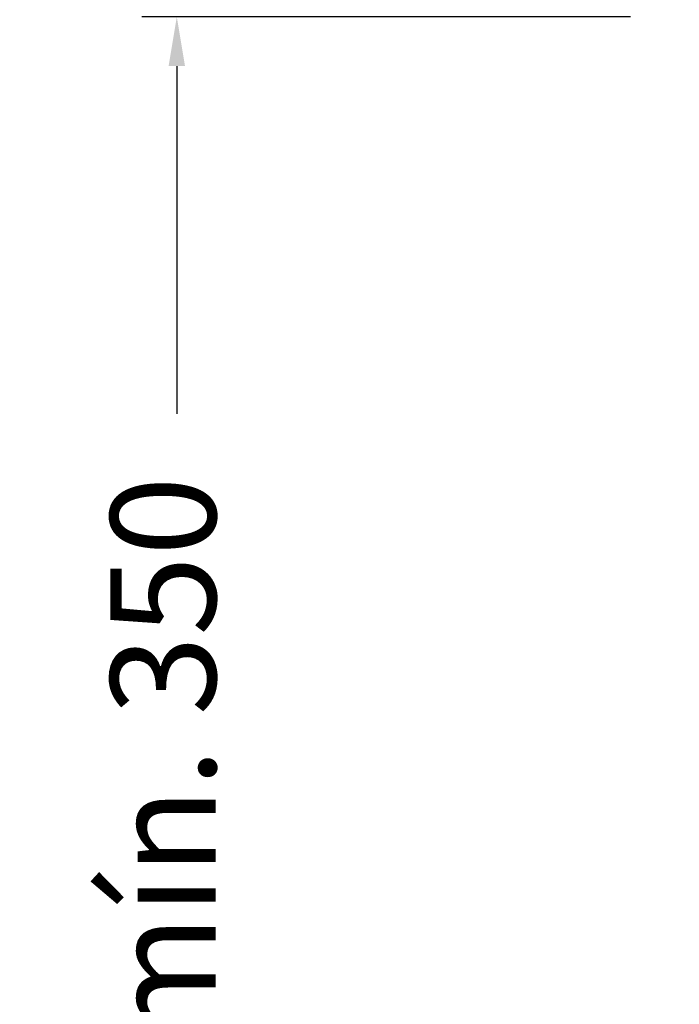
# Model space of a CAD drawing. Units: millimetres. Extents: x 1819.7 to 1886.5, y 1570.7 to 1644.5.
# Drawn here: x 1835.8 to 1845.2, y 1582 to 1596.1 of the extents above; entities that cross this region are included whole.
import ezdxf

# ---------------------------------------------------------------- set-up
doc = ezdxf.new("R2010")
doc.units = ezdxf.units.MM
doc.layers.add('cotas', color=253, linetype='Continuous', lineweight=5)
doc.styles.add('ARIAL', font='arial.ttf')
doc.dimstyles.new('RS__E1_10_', dxfattribs={"dimtxt": 1.5, "dimasz": 0.7, "dimexe": 0.5, "dimexo": 1, "dimgap": 1, "dimtad": 0, "dimtih": 1, "dimtoh": 1, "dimdec": 0, "dimlfac": 10, "dimdsep": 46, "dimtxsty": 'ARIAL', "dimcen": 0, "dimclrd": 256, "dimclre": 256, "dimclrt": 256, "dimadec": 0, "dimazin": 0, "dimtfac": 1, "dimtdec": 0, "dimtofl": 0, "dimtmove": 0, "dimatfit": 3, "dimfxl": 1, "dimarcsym": 0})

# ---------------------------------------------------------------- blocks, each defined once
blk = doc.blocks.new('*D9')
at = {"layer": 'cotas', "lineweight": -2, "transparency": 16777216}
for p, q in [((1844.458, 1596.103), (1837.5, 1596.103)), ((1838, 1595.403), (1838, 1590.452)), ((1838, 1575.586), (1838, 1580.537)), ((1846.7, 1574.886), (1837.5, 1574.886))]:
    blk.add_line(p, q, dxfattribs=at)
at = {"layer": 'cotas', "transparency": 16777216}
for points in [[(1837.883, 1595.403), (1838.117, 1595.403), (1838, 1596.103)], [(1837.883, 1575.586), (1838.117, 1575.586), (1838, 1574.886)]]:
    blk.add_solid(points, dxfattribs=at)
at = {"layer": 'Defpoints', "color": 0, "transparency": 16777216}
for p in [(1845.458, 1596.103), (1838, 1574.886), (1847.7, 1574.886)]:
    blk.add_point(p, dxfattribs=at)
at = {"layer": 'cotas', "transparency": 16777216, "insert": (1838, 1585.495), "char_height": 1.5, "attachment_point": 5, "rotation": 90, "style": 'ARIAL'}
blk.add_mtext('mín. 350', dxfattribs=at)

msp = doc.modelspace()

# ---------------------------------------------------------------- dimensions: what is measured, and where the dimension line sits
at = {"layer": 'cotas'}
dim = msp.add_linear_dim(base=(1838, 1574.886), p1=(1845.458, 1596.103), p2=(1847.7, 1574.886), angle=90, text='mín. 350', dimstyle='RS__E1_10_', dxfattribs=at)
dim.commit()
dim.dimension.update_dxf_attribs({"geometry": '*D9', "text_midpoint": (1838, 1585.495), "text_rotation": 90})

doc.saveas('drawing.dxf')
